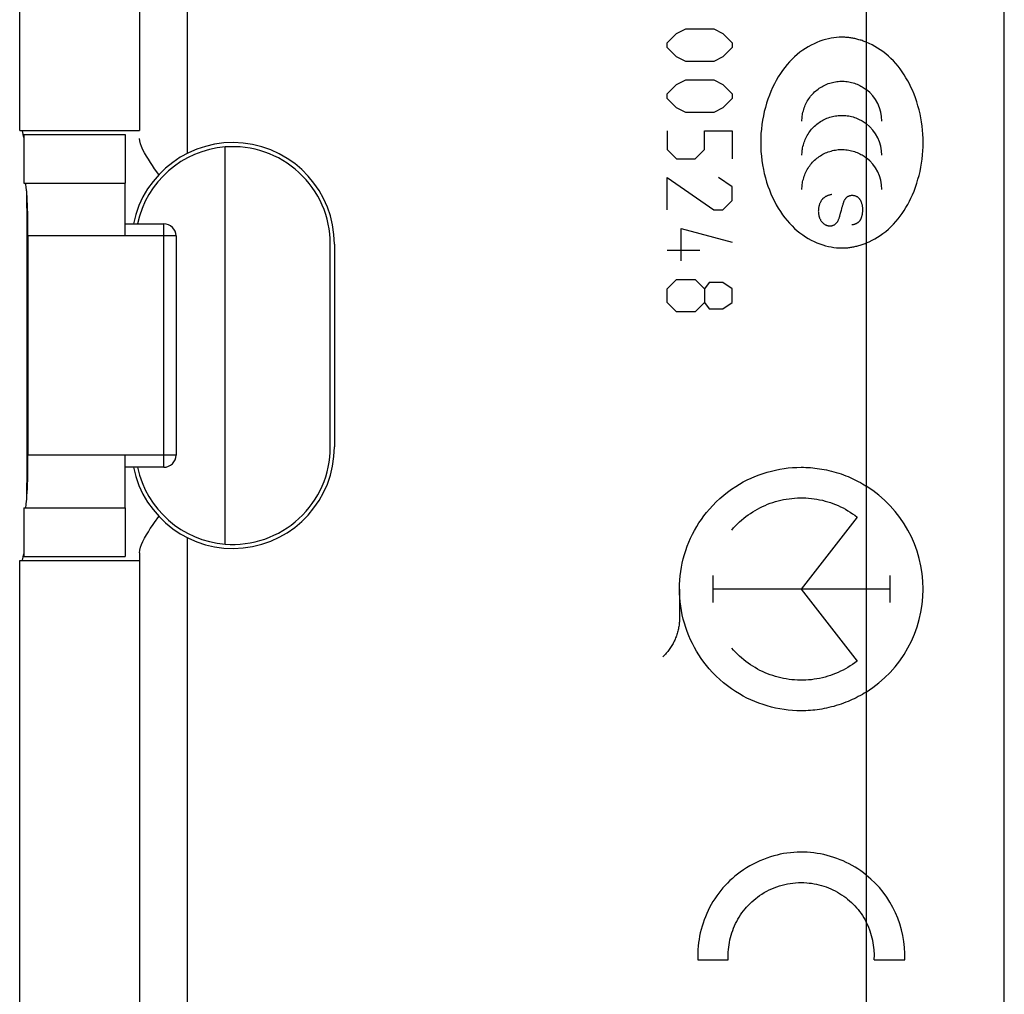
# Model space of a CAD drawing. Units: millimetres. Extents: x -104 to 102, y -39 to 41.
# Drawn here: x -104 to -80, y -15 to 9 of the extents above; entities that cross this region are included whole.
import ezdxf

# ---------------------------------------------------------------- set-up
doc = ezdxf.new("R2010")
doc.units = ezdxf.units.MM
doc.header["$LTSCALE"] = 16.335
doc.layers.get('0').update_dxf_attribs({"linetype": 'CONTINUOUS'})
for name, color, linetype in [('ASSI', 7, 'CONTINUOUS'), ('DRAFT', 7, 'CONTINUOUS'), ('RACCORDO', 7, 'CONTINUOUS')]:
    doc.layers.add(name, color=color, linetype=linetype)

msp = doc.modelspace()

# ---------------------------------------------------------------- linework, layer by layer
at = {"color": 250, "linetype": 'CONTINUOUS'}
for p, q in [((-87.934, 8.205), (-87.705, 8.319)), ((-87.705, 8.319), (-87.019, 8.319)), ((-87.019, 8.319), (-86.791, 8.205)), ((-88.162, 7.976), (-87.934, 8.205)), ((-86.791, 8.205), (-86.562, 7.976)), ((-88.162, 7.862), (-88.162, 7.976)), ((-87.934, 7.633), (-88.162, 7.862)), ((-86.562, 7.862), (-86.791, 7.633)), ((-86.562, 7.976), (-86.562, 7.862)), ((-87.705, 7.519), (-87.934, 7.633)), ((-87.019, 7.519), (-87.705, 7.519)), ((-86.791, 7.633), (-87.019, 7.519)), ((-87.934, 6.948), (-87.705, 7.062)), ((-87.705, 7.062), (-87.019, 7.062)), ((-87.019, 7.062), (-86.791, 6.948)), ((-88.162, 6.719), (-87.934, 6.948)), ((-86.791, 6.948), (-86.562, 6.719)), ((-88.162, 6.605), (-88.162, 6.719)), ((-87.934, 6.376), (-88.162, 6.605)), ((-86.562, 6.605), (-86.791, 6.376)), ((-86.562, 6.719), (-86.562, 6.605)), ((-87.705, 6.262), (-87.934, 6.376)), ((-86.791, 6.376), (-87.019, 6.262)), ((-87.019, 6.262), (-87.705, 6.262)), ((-88.162, 5.805), (-88.162, 5.348)), ((-87.248, 5.348), (-87.248, 5.805)), ((-87.248, 5.805), (-86.562, 5.805)), ((-86.562, 5.805), (-86.562, 5.119)), ((-88.162, 5.348), (-87.934, 5.119)), ((-87.477, 5.119), (-87.248, 5.348)), ((-87.934, 5.119), (-87.477, 5.119)), ((-88.162, 3.862), (-88.162, 4.662)), ((-88.162, 4.662), (-87.019, 3.862)), ((-86.562, 4.433), (-86.905, 4.662)), ((-86.562, 4.091), (-86.562, 4.433)), ((-86.791, 3.862), (-86.562, 4.091)), ((-87.019, 3.862), (-86.791, 3.862)), ((-87.819, 2.605), (-87.819, 3.405)), ((-87.819, 3.405), (-86.562, 3.062)), ((-88.162, 2.871), (-87.362, 2.871)), ((-88.162, 1.919), (-87.934, 2.148)), ((-87.934, 2.148), (-87.477, 2.148)), ((-87.477, 2.148), (-87.248, 1.919)), ((-87.134, 2.071), (-87.248, 1.919)), ((-86.791, 2.071), (-87.134, 2.071)), ((-86.562, 1.919), (-86.791, 2.071)), ((-88.162, 1.576), (-88.162, 1.919)), ((-87.248, 1.919), (-87.248, 1.576)), ((-86.562, 1.576), (-86.562, 1.919)), ((-87.934, 1.348), (-88.162, 1.576)), ((-87.248, 1.576), (-87.477, 1.348)), ((-87.248, 1.576), (-87.134, 1.424)), ((-86.791, 1.424), (-86.562, 1.576)), ((-87.477, 1.348), (-87.934, 1.348)), ((-87.134, 1.424), (-86.791, 1.424)), ((-83.485, -3.706), (-84.862, -5.481)), ((-87.043, -5.151), (-87.043, -5.811)), ((-82.682, -5.151), (-82.682, -5.811)), ((-87.862, -5.481), (-87.862, -6.195)), ((-82.682, -5.481), (-87.043, -5.481)), ((-84.862, -5.481), (-83.485, -7.256)), ((-87.41, -14.613), (-86.66, -14.613)), ((-83.065, -14.613), (-82.314, -14.613))]:
    msp.add_line(p, q, dxfattribs=at)
at = {"color": 7, "linetype": 'CONTINUOUS'}
for p, q in [((-104.112, 5.819), (-101.162, 5.819)), ((-101.512, 5.719), (-101.512, 4.519)), ((-101.512, -3.481), (-101.512, -4.681)), ((-104.112, -4.781), (-101.162, -4.781))]:
    msp.add_line(p, q, dxfattribs=at)
at = {"color": 250, "linetype": 'CONTINUOUS'}
for points in [[(-83.862, 8.116), (-83.929, 8.114), (-83.995, 8.109), (-84.062, 8.102), (-84.129, 8.091), (-84.196, 8.077), (-84.265, 8.06), (-84.335, 8.039), (-84.405, 8.015), (-84.476, 7.987), (-84.547, 7.955), (-84.618, 7.92), (-84.689, 7.882), (-84.759, 7.839), (-84.828, 7.793), (-84.895, 7.744), (-84.962, 7.69), (-85.027, 7.633), (-85.09, 7.573), (-85.152, 7.508), (-85.211, 7.441), (-85.269, 7.37), (-85.324, 7.295), (-85.378, 7.218), (-85.429, 7.137), (-85.478, 7.052), (-85.525, 6.965), (-85.569, 6.875), (-85.61, 6.782), (-85.649, 6.687), (-85.685, 6.59), (-85.717, 6.49), (-85.747, 6.388), (-85.774, 6.284), (-85.797, 6.178), (-85.817, 6.07), (-85.833, 5.962), (-85.846, 5.852), (-85.855, 5.741), (-85.86, 5.63), (-85.862, 5.519), (-85.86, 5.408), (-85.855, 5.297), (-85.846, 5.187), (-85.833, 5.077), (-85.817, 4.968), (-85.797, 4.86), (-85.774, 4.754), (-85.747, 4.65), (-85.718, 4.548), (-85.685, 4.449), (-85.649, 4.352), (-85.61, 4.257), (-85.569, 4.164), (-85.525, 4.074), (-85.478, 3.986), (-85.429, 3.902), (-85.378, 3.821), (-85.325, 3.743), (-85.269, 3.668), (-85.211, 3.597), (-85.152, 3.53), (-85.09, 3.466), (-85.027, 3.405), (-84.962, 3.348), (-84.895, 3.295), (-84.828, 3.245), (-84.759, 3.199), (-84.689, 3.157), (-84.618, 3.118), (-84.547, 3.083), (-84.476, 3.051), (-84.405, 3.023), (-84.335, 2.999), (-84.265, 2.979), (-84.196, 2.961), (-84.128, 2.947), (-84.062, 2.936), (-83.995, 2.929), (-83.929, 2.924), (-83.862, 2.923)], [(-83.262, 7.992), (-83.288, 8.003), (-83.314, 8.013), (-83.339, 8.022), (-83.365, 8.031), (-83.391, 8.039), (-83.416, 8.047), (-83.442, 8.055), (-83.467, 8.062), (-83.492, 8.068), (-83.518, 8.074), (-83.543, 8.08), (-83.568, 8.085), (-83.593, 8.09), (-83.618, 8.095), (-83.643, 8.099), (-83.668, 8.102), (-83.693, 8.105), (-83.717, 8.108), (-83.742, 8.11), (-83.766, 8.112), (-83.79, 8.114), (-83.814, 8.115), (-83.838, 8.115), (-83.862, 8.116)], [(-83.262, 3.046), (-83.19, 3.077), (-83.119, 3.111), (-83.05, 3.149), (-82.982, 3.189), (-82.916, 3.232), (-82.853, 3.277), (-82.784, 3.33), (-82.718, 3.387), (-82.655, 3.446), (-82.594, 3.507), (-82.536, 3.571), (-82.48, 3.637), (-82.427, 3.706), (-82.377, 3.776), (-82.329, 3.848), (-82.284, 3.922), (-82.24, 3.997), (-82.2, 4.073), (-82.162, 4.151), (-82.126, 4.23), (-82.086, 4.324), (-82.05, 4.42), (-82.017, 4.516), (-81.988, 4.614), (-81.961, 4.712), (-81.938, 4.811), (-81.918, 4.911), (-81.901, 5.012), (-81.887, 5.113), (-81.876, 5.214), (-81.868, 5.315), (-81.864, 5.417), (-81.862, 5.519), (-81.864, 5.621), (-81.868, 5.723), (-81.876, 5.824), (-81.887, 5.926), (-81.901, 6.027), (-81.918, 6.127), (-81.938, 6.227), (-81.961, 6.326), (-81.988, 6.424), (-82.017, 6.522), (-82.05, 6.618), (-82.086, 6.714), (-82.126, 6.808), (-82.162, 6.887), (-82.2, 6.965), (-82.24, 7.041), (-82.284, 7.117), (-82.329, 7.19), (-82.377, 7.262), (-82.427, 7.333), (-82.48, 7.401), (-82.536, 7.467), (-82.594, 7.531), (-82.655, 7.593), (-82.718, 7.652), (-82.784, 7.708), (-82.853, 7.761), (-82.916, 7.807), (-82.982, 7.849), (-83.05, 7.89), (-83.119, 7.927), (-83.19, 7.961), (-83.262, 7.992)], [(-84.846, 6.047), (-84.846, 6.079), (-84.844, 6.11), (-84.842, 6.141), (-84.838, 6.171), (-84.834, 6.201), (-84.829, 6.231), (-84.821, 6.267), (-84.812, 6.302), (-84.802, 6.337), (-84.791, 6.372), (-84.778, 6.406), (-84.764, 6.44), (-84.749, 6.473), (-84.732, 6.506), (-84.715, 6.538), (-84.696, 6.57), (-84.676, 6.601), (-84.654, 6.631), (-84.632, 6.66), (-84.609, 6.688), (-84.585, 6.715), (-84.559, 6.741), (-84.533, 6.767), (-84.507, 6.791), (-84.479, 6.814), (-84.45, 6.836), (-84.421, 6.857), (-84.391, 6.877), (-84.36, 6.896), (-84.329, 6.913), (-84.297, 6.93), (-84.264, 6.945), (-84.231, 6.959), (-84.197, 6.972), (-84.163, 6.984), (-84.129, 6.994), (-84.094, 7.003), (-84.059, 7.011), (-84.023, 7.018), (-83.987, 7.023), (-83.951, 7.027), (-83.915, 7.03), (-83.878, 7.031), (-83.842, 7.031), (-83.805, 7.029), (-83.768, 7.026), (-83.732, 7.022), (-83.695, 7.017), (-83.659, 7.01), (-83.623, 7.001), (-83.588, 6.992), (-83.553, 6.981), (-83.519, 6.969), (-83.485, 6.956), (-83.452, 6.941), (-83.419, 6.925), (-83.392, 6.911), (-83.365, 6.896), (-83.339, 6.88), (-83.313, 6.864), (-83.288, 6.846), (-83.262, 6.827)], [(-84.846, 5.206), (-84.846, 5.238), (-84.844, 5.269), (-84.842, 5.3), (-84.838, 5.33), (-84.834, 5.36), (-84.829, 5.39), (-84.821, 5.426), (-84.812, 5.461), (-84.802, 5.496), (-84.791, 5.531), (-84.778, 5.565), (-84.764, 5.599), (-84.749, 5.632), (-84.732, 5.665), (-84.715, 5.697), (-84.696, 5.729), (-84.676, 5.76), (-84.654, 5.79), (-84.632, 5.819), (-84.609, 5.847), (-84.585, 5.874), (-84.559, 5.9), (-84.533, 5.925), (-84.507, 5.95), (-84.479, 5.973), (-84.45, 5.995), (-84.421, 6.016), (-84.391, 6.036), (-84.36, 6.055), (-84.329, 6.072), (-84.297, 6.089), (-84.264, 6.104), (-84.231, 6.118), (-84.197, 6.131), (-84.163, 6.143), (-84.129, 6.153), (-84.094, 6.162), (-84.059, 6.17), (-84.023, 6.177), (-83.987, 6.182), (-83.951, 6.186), (-83.915, 6.188), (-83.878, 6.19), (-83.842, 6.19), (-83.805, 6.188), (-83.768, 6.185), (-83.732, 6.181), (-83.695, 6.176), (-83.659, 6.169), (-83.623, 6.16), (-83.588, 6.151), (-83.553, 6.14), (-83.519, 6.128), (-83.485, 6.115), (-83.452, 6.1), (-83.419, 6.084), (-83.392, 6.07), (-83.365, 6.055), (-83.339, 6.039), (-83.313, 6.023), (-83.288, 6.005), (-83.262, 5.986)], [(-84.846, 4.365), (-84.846, 4.397), (-84.844, 4.428), (-84.842, 4.459), (-84.838, 4.489), (-84.834, 4.519), (-84.829, 4.549), (-84.821, 4.585), (-84.812, 4.62), (-84.802, 4.655), (-84.791, 4.69), (-84.778, 4.724), (-84.764, 4.758), (-84.749, 4.791), (-84.732, 4.824), (-84.715, 4.856), (-84.696, 4.888), (-84.676, 4.919), (-84.654, 4.949), (-84.632, 4.978), (-84.609, 5.006), (-84.585, 5.033), (-84.559, 5.059), (-84.533, 5.084), (-84.507, 5.109), (-84.479, 5.132), (-84.45, 5.154), (-84.421, 5.175), (-84.391, 5.195), (-84.36, 5.214), (-84.329, 5.231), (-84.297, 5.248), (-84.264, 5.263), (-84.231, 5.277), (-84.197, 5.29), (-84.163, 5.302), (-84.129, 5.312), (-84.094, 5.321), (-84.059, 5.329), (-84.023, 5.336), (-83.987, 5.341), (-83.951, 5.345), (-83.915, 5.347), (-83.878, 5.349), (-83.842, 5.349), (-83.805, 5.347), (-83.768, 5.344), (-83.732, 5.34), (-83.695, 5.335), (-83.659, 5.328), (-83.623, 5.319), (-83.588, 5.31), (-83.553, 5.299), (-83.519, 5.287), (-83.485, 5.274), (-83.452, 5.259), (-83.419, 5.243), (-83.392, 5.229), (-83.365, 5.214), (-83.339, 5.198), (-83.313, 5.182), (-83.288, 5.164), (-83.262, 5.145)], [(-84.11, 4.239), (-84.121, 4.237), (-84.133, 4.235), (-84.144, 4.233), (-84.154, 4.231), (-84.169, 4.227), (-84.183, 4.223), (-84.197, 4.218), (-84.208, 4.214), (-84.218, 4.21), (-84.228, 4.206), (-84.238, 4.201), (-84.251, 4.195), (-84.264, 4.188), (-84.276, 4.18), (-84.285, 4.174), (-84.294, 4.168), (-84.303, 4.161), (-84.312, 4.154), (-84.32, 4.147), (-84.328, 4.139), (-84.336, 4.131), (-84.343, 4.123), (-84.35, 4.114), (-84.357, 4.106), (-84.364, 4.097), (-84.37, 4.087), (-84.378, 4.075), (-84.385, 4.062), (-84.392, 4.049), (-84.399, 4.036), (-84.405, 4.022), (-84.41, 4.008), (-84.415, 3.994), (-84.42, 3.98), (-84.424, 3.966), (-84.429, 3.948), (-84.432, 3.931), (-84.436, 3.913), (-84.438, 3.896), (-84.44, 3.878), (-84.442, 3.861), (-84.442, 3.844), (-84.443, 3.827), (-84.442, 3.81), (-84.441, 3.793), (-84.439, 3.776), (-84.437, 3.759), (-84.434, 3.743), (-84.431, 3.726), (-84.427, 3.71), (-84.423, 3.697), (-84.419, 3.683), (-84.415, 3.67), (-84.41, 3.658), (-84.405, 3.645), (-84.399, 3.633), (-84.393, 3.621), (-84.387, 3.609), (-84.38, 3.598), (-84.373, 3.587), (-84.365, 3.576), (-84.357, 3.566), (-84.349, 3.557), (-84.341, 3.547), (-84.332, 3.539), (-84.323, 3.53), (-84.313, 3.523), (-84.304, 3.515), (-84.294, 3.509), (-84.283, 3.503), (-84.273, 3.497), (-84.262, 3.492), (-84.251, 3.487), (-84.241, 3.483), (-84.23, 3.479), (-84.219, 3.476), (-84.208, 3.473), (-84.197, 3.471), (-84.186, 3.47), (-84.174, 3.468), (-84.164, 3.468), (-84.153, 3.468), (-84.143, 3.468), (-84.132, 3.469), (-84.122, 3.47)], [(-83.876, 3.853), (-83.867, 3.89), (-83.862, 3.908), (-83.857, 3.926), (-83.851, 3.944), (-83.846, 3.962), (-83.835, 3.997), (-83.83, 4.014), (-83.824, 4.032), (-83.818, 4.049), (-83.812, 4.065), (-83.808, 4.076), (-83.803, 4.087), (-83.799, 4.097), (-83.793, 4.107), (-83.788, 4.117), (-83.782, 4.126), (-83.776, 4.135), (-83.769, 4.144), (-83.762, 4.153), (-83.755, 4.161), (-83.747, 4.168), (-83.739, 4.175), (-83.731, 4.182), (-83.722, 4.188), (-83.713, 4.193), (-83.704, 4.198), (-83.694, 4.203), (-83.684, 4.207), (-83.674, 4.21), (-83.664, 4.213), (-83.654, 4.216), (-83.641, 4.218), (-83.628, 4.22), (-83.616, 4.22), (-83.603, 4.22), (-83.59, 4.22), (-83.577, 4.218), (-83.564, 4.216), (-83.551, 4.213), (-83.539, 4.21), (-83.526, 4.205), (-83.514, 4.2), (-83.502, 4.194), (-83.49, 4.187), (-83.478, 4.179), (-83.468, 4.171), (-83.459, 4.164), (-83.45, 4.156), (-83.442, 4.148), (-83.436, 4.141), (-83.431, 4.134), (-83.425, 4.127), (-83.42, 4.12), (-83.415, 4.112), (-83.41, 4.105), (-83.406, 4.097), (-83.402, 4.089), (-83.398, 4.08), (-83.394, 4.072), (-83.388, 4.055), (-83.382, 4.038), (-83.376, 4.021), (-83.371, 4.003), (-83.367, 3.985), (-83.364, 3.966), (-83.361, 3.948), (-83.359, 3.93), (-83.357, 3.912), (-83.357, 3.894), (-83.356, 3.877), (-83.356, 3.859), (-83.357, 3.842), (-83.357, 3.825), (-83.359, 3.808), (-83.36, 3.791), (-83.362, 3.775), (-83.365, 3.759), (-83.367, 3.743), (-83.371, 3.728), (-83.374, 3.712)], [(-84.122, 3.47), (-84.109, 3.472), (-84.098, 3.475), (-84.087, 3.478), (-84.077, 3.481), (-84.067, 3.486), (-84.056, 3.491), (-84.046, 3.496), (-84.037, 3.502), (-84.027, 3.508), (-84.018, 3.515), (-84.009, 3.523), (-84.001, 3.531), (-83.993, 3.539), (-83.986, 3.548), (-83.979, 3.557), (-83.973, 3.567), (-83.966, 3.577), (-83.96, 3.587), (-83.955, 3.598), (-83.949, 3.612), (-83.943, 3.625), (-83.938, 3.639), (-83.933, 3.653), (-83.928, 3.667), (-83.922, 3.685), (-83.917, 3.703), (-83.911, 3.722), (-83.906, 3.741), (-83.896, 3.778), (-83.876, 3.853)], [(-83.374, 3.712), (-83.377, 3.702), (-83.38, 3.692), (-83.382, 3.683), (-83.385, 3.675), (-83.387, 3.668), (-83.389, 3.661), (-83.392, 3.655), (-83.394, 3.648), (-83.397, 3.641), (-83.4, 3.635), (-83.403, 3.628), (-83.406, 3.622), (-83.409, 3.616), (-83.413, 3.61), (-83.416, 3.604), (-83.42, 3.598), (-83.423, 3.593), (-83.427, 3.587), (-83.431, 3.582), (-83.435, 3.577), (-83.44, 3.572), (-83.444, 3.568), (-83.448, 3.563), (-83.453, 3.559), (-83.457, 3.555), (-83.462, 3.551), (-83.467, 3.547), (-83.472, 3.543), (-83.477, 3.539), (-83.482, 3.536), (-83.487, 3.533), (-83.492, 3.53), (-83.497, 3.527), (-83.502, 3.524), (-83.508, 3.521), (-83.513, 3.519), (-83.518, 3.516), (-83.524, 3.514), (-83.529, 3.512), (-83.536, 3.51), (-83.543, 3.507), (-83.55, 3.505), (-83.558, 3.503), (-83.565, 3.501), (-83.572, 3.499), (-83.581, 3.497), (-83.589, 3.495), (-83.598, 3.494), (-83.607, 3.492), (-83.615, 3.491)], [(-83.862, 2.923), (-83.838, 2.923), (-83.814, 2.923), (-83.79, 2.924), (-83.766, 2.926), (-83.742, 2.928), (-83.717, 2.93), (-83.693, 2.933), (-83.668, 2.936), (-83.643, 2.939), (-83.618, 2.943), (-83.593, 2.948), (-83.568, 2.953), (-83.543, 2.958), (-83.518, 2.964), (-83.492, 2.97), (-83.467, 2.977), (-83.442, 2.984), (-83.416, 2.991), (-83.391, 2.999), (-83.365, 3.007), (-83.339, 3.016), (-83.314, 3.026), (-83.288, 3.035), (-83.262, 3.046)], [(-84.862, -8.481), (-84.97, -8.479), (-85.077, -8.473), (-85.183, -8.464), (-85.288, -8.451), (-85.392, -8.434), (-85.496, -8.413), (-85.599, -8.389), (-85.702, -8.361), (-85.804, -8.329), (-85.905, -8.294), (-86.005, -8.255), (-86.103, -8.212), (-86.2, -8.166), (-86.295, -8.117), (-86.388, -8.064), (-86.48, -8.007), (-86.582, -7.939), (-86.681, -7.866), (-86.778, -7.789), (-86.871, -7.709), (-86.961, -7.625), (-87.047, -7.537), (-87.129, -7.446), (-87.198, -7.364), (-87.263, -7.279), (-87.326, -7.193), (-87.385, -7.104), (-87.441, -7.013), (-87.494, -6.92), (-87.544, -6.826), (-87.59, -6.729), (-87.633, -6.63), (-87.673, -6.53), (-87.709, -6.428), (-87.741, -6.325), (-87.77, -6.22), (-87.794, -6.115), (-87.815, -6.009), (-87.832, -5.903), (-87.846, -5.797), (-87.855, -5.69), (-87.86, -5.584), (-87.862, -5.477), (-87.86, -5.37), (-87.854, -5.264), (-87.845, -5.158), (-87.831, -5.051), (-87.814, -4.945), (-87.793, -4.84), (-87.768, -4.735), (-87.739, -4.631), (-87.707, -4.528), (-87.671, -4.426), (-87.631, -4.326), (-87.588, -4.228), (-87.541, -4.131), (-87.491, -4.036), (-87.438, -3.943), (-87.382, -3.853), (-87.322, -3.764), (-87.26, -3.678), (-87.194, -3.593), (-87.125, -3.511), (-87.043, -3.42), (-86.956, -3.333), (-86.866, -3.249), (-86.773, -3.169), (-86.677, -3.092), (-86.578, -3.02), (-86.476, -2.952), (-86.385, -2.896), (-86.292, -2.843), (-86.197, -2.794), (-86.101, -2.749), (-86.003, -2.706), (-85.903, -2.667), (-85.803, -2.632), (-85.701, -2.601), (-85.599, -2.573), (-85.496, -2.549), (-85.392, -2.528), (-85.288, -2.511), (-85.183, -2.498), (-85.077, -2.489), (-84.97, -2.483), (-84.862, -2.481)], [(-84.862, -2.481), (-84.806, -2.482), (-84.749, -2.483), (-84.693, -2.486), (-84.636, -2.489), (-84.581, -2.494), (-84.525, -2.5), (-84.469, -2.507), (-84.414, -2.515), (-84.358, -2.524), (-84.303, -2.534), (-84.242, -2.546), (-84.181, -2.56), (-84.12, -2.574), (-84.06, -2.591), (-84, -2.608), (-83.94, -2.626), (-83.881, -2.646), (-83.822, -2.667), (-83.763, -2.69), (-83.711, -2.711), (-83.66, -2.732), (-83.609, -2.755), (-83.558, -2.779), (-83.508, -2.804), (-83.458, -2.83), (-83.408, -2.857), (-83.359, -2.885), (-83.311, -2.913), (-83.262, -2.943)], [(-86.575, -4.027), (-86.529, -3.974), (-86.481, -3.923), (-86.433, -3.874), (-86.383, -3.827), (-86.332, -3.782), (-86.28, -3.738), (-86.226, -3.696), (-86.172, -3.655), (-86.115, -3.616), (-86.058, -3.579), (-86, -3.544), (-85.94, -3.51), (-85.88, -3.478), (-85.818, -3.448), (-85.756, -3.42), (-85.693, -3.393), (-85.629, -3.369), (-85.564, -3.347), (-85.499, -3.326), (-85.433, -3.308), (-85.366, -3.292), (-85.299, -3.277), (-85.231, -3.265), (-85.163, -3.255), (-85.094, -3.247), (-85.026, -3.241), (-84.957, -3.237), (-84.888, -3.235), (-84.819, -3.235), (-84.75, -3.237), (-84.682, -3.242), (-84.614, -3.248), (-84.546, -3.257), (-84.478, -3.267), (-84.411, -3.28), (-84.344, -3.295), (-84.278, -3.312), (-84.212, -3.33), (-84.147, -3.351), (-84.083, -3.374), (-84.019, -3.399), (-83.956, -3.425), (-83.894, -3.454), (-83.833, -3.484), (-83.773, -3.516), (-83.714, -3.55), (-83.655, -3.586), (-83.598, -3.624), (-83.541, -3.664), (-83.485, -3.706)], [(-87.862, -6.195), (-87.863, -6.225), (-87.864, -6.255), (-87.865, -6.285), (-87.868, -6.314), (-87.871, -6.344), (-87.874, -6.373), (-87.879, -6.402), (-87.884, -6.432), (-87.889, -6.461), (-87.896, -6.49), (-87.902, -6.518), (-87.91, -6.547), (-87.918, -6.575), (-87.927, -6.604), (-87.937, -6.632), (-87.947, -6.66), (-87.958, -6.687), (-87.969, -6.715), (-87.981, -6.742), (-87.994, -6.769), (-88.007, -6.795), (-88.02, -6.822), (-88.035, -6.848), (-88.05, -6.873), (-88.065, -6.898), (-88.081, -6.923), (-88.098, -6.948), (-88.115, -6.972), (-88.133, -6.996), (-88.151, -7.019), (-88.17, -7.042), (-88.189, -7.064), (-88.209, -7.087), (-88.229, -7.108), (-88.25, -7.13), (-88.272, -7.151)], [(-83.485, -7.256), (-83.541, -7.298), (-83.598, -7.338), (-83.655, -7.376), (-83.714, -7.412), (-83.773, -7.446), (-83.833, -7.478), (-83.894, -7.508), (-83.956, -7.537), (-84.019, -7.563), (-84.083, -7.588), (-84.147, -7.611), (-84.212, -7.631), (-84.278, -7.65), (-84.344, -7.667), (-84.411, -7.682), (-84.478, -7.695), (-84.546, -7.705), (-84.614, -7.714), (-84.682, -7.72), (-84.75, -7.725), (-84.819, -7.727), (-84.888, -7.727), (-84.957, -7.725), (-85.026, -7.721), (-85.094, -7.715), (-85.163, -7.707), (-85.231, -7.697), (-85.299, -7.685), (-85.366, -7.67), (-85.433, -7.654), (-85.499, -7.636), (-85.564, -7.615), (-85.629, -7.593), (-85.693, -7.568), (-85.756, -7.542), (-85.818, -7.514), (-85.88, -7.484), (-85.94, -7.452), (-86, -7.418), (-86.058, -7.383), (-86.115, -7.346), (-86.172, -7.307), (-86.226, -7.266), (-86.28, -7.224), (-86.332, -7.18), (-86.383, -7.135), (-86.433, -7.087), (-86.481, -7.038), (-86.529, -6.988), (-86.575, -6.935)], [(-83.262, -8.019), (-83.311, -8.048), (-83.359, -8.077), (-83.408, -8.105), (-83.458, -8.132), (-83.508, -8.158), (-83.558, -8.183), (-83.609, -8.206), (-83.66, -8.229), (-83.711, -8.251), (-83.763, -8.272), (-83.822, -8.295), (-83.881, -8.316), (-83.94, -8.335), (-84, -8.354), (-84.06, -8.371), (-84.12, -8.387), (-84.181, -8.402), (-84.242, -8.416), (-84.303, -8.428), (-84.358, -8.438), (-84.414, -8.447), (-84.469, -8.455), (-84.525, -8.462), (-84.58, -8.468), (-84.636, -8.472), (-84.693, -8.476), (-84.749, -8.479), (-84.806, -8.48), (-84.862, -8.481)], [(-83.262, -12.528), (-83.33, -12.475), (-83.398, -12.425), (-83.468, -12.378), (-83.538, -12.334), (-83.61, -12.292), (-83.683, -12.253), (-83.757, -12.216), (-83.832, -12.181), (-83.908, -12.149), (-83.986, -12.119), (-84.064, -12.092), (-84.143, -12.067), (-84.224, -12.045), (-84.305, -12.025), (-84.386, -12.008), (-84.468, -11.994), (-84.551, -11.982), (-84.633, -11.974), (-84.716, -11.968), (-84.8, -11.964), (-84.883, -11.963), (-84.966, -11.966), (-85.049, -11.97), (-85.132, -11.978), (-85.215, -11.988), (-85.297, -12.001), (-85.379, -12.016), (-85.46, -12.034), (-85.541, -12.055), (-85.621, -12.079), (-85.709, -12.108), (-85.796, -12.141), (-85.882, -12.176), (-85.966, -12.215), (-86.049, -12.257), (-86.131, -12.301), (-86.21, -12.349), (-86.288, -12.399), (-86.364, -12.453), (-86.431, -12.503), (-86.496, -12.555), (-86.559, -12.61), (-86.62, -12.666), (-86.68, -12.725), (-86.737, -12.785), (-86.793, -12.847), (-86.846, -12.911), (-86.897, -12.977), (-86.946, -13.044), (-86.993, -13.113), (-87.038, -13.183), (-87.08, -13.254), (-87.12, -13.328), (-87.157, -13.402), (-87.192, -13.477), (-87.225, -13.554), (-87.255, -13.632), (-87.283, -13.71), (-87.307, -13.789), (-87.33, -13.869), (-87.349, -13.95), (-87.366, -14.031), (-87.381, -14.112), (-87.392, -14.194), (-87.401, -14.277), (-87.408, -14.36), (-87.411, -14.443), (-87.412, -14.528), (-87.41, -14.613)], [(-86.66, -14.613), (-86.662, -14.55), (-86.662, -14.488), (-86.66, -14.427), (-86.656, -14.366), (-86.65, -14.306), (-86.642, -14.246), (-86.632, -14.186), (-86.62, -14.126), (-86.606, -14.067), (-86.59, -14.008), (-86.572, -13.95), (-86.552, -13.892), (-86.53, -13.835), (-86.506, -13.779), (-86.48, -13.723), (-86.452, -13.669), (-86.422, -13.615), (-86.391, -13.562), (-86.357, -13.511), (-86.323, -13.461), (-86.286, -13.412), (-86.248, -13.364), (-86.208, -13.318), (-86.166, -13.272), (-86.123, -13.229), (-86.079, -13.187), (-86.033, -13.146), (-85.986, -13.107), (-85.937, -13.07), (-85.888, -13.034), (-85.831, -12.996), (-85.773, -12.961), (-85.714, -12.927), (-85.653, -12.896), (-85.591, -12.868), (-85.529, -12.841), (-85.465, -12.817), (-85.401, -12.796), (-85.335, -12.777), (-85.269, -12.76), (-85.203, -12.746), (-85.136, -12.734), (-85.068, -12.725), (-85.001, -12.719), (-84.933, -12.715), (-84.865, -12.713), (-84.797, -12.715), (-84.729, -12.718), (-84.668, -12.724), (-84.607, -12.732), (-84.546, -12.741), (-84.486, -12.753), (-84.427, -12.767), (-84.368, -12.783), (-84.309, -12.801), (-84.251, -12.82), (-84.194, -12.842), (-84.137, -12.866), (-84.082, -12.891), (-84.027, -12.919), (-83.973, -12.948), (-83.921, -12.979), (-83.869, -13.012), (-83.818, -13.047), (-83.769, -13.083), (-83.721, -13.121), (-83.674, -13.161), (-83.629, -13.202), (-83.585, -13.245), (-83.543, -13.289), (-83.503, -13.334), (-83.464, -13.38), (-83.426, -13.428), (-83.39, -13.477), (-83.356, -13.528), (-83.323, -13.58), (-83.292, -13.633), (-83.262, -13.689)]]:
    msp.add_lwpolyline(points, dxfattribs=at)
for centre, radius, start, end in [((-83.862, 6.047), 0.984, 0, 52.4172), ((-83.862, 5.206), 0.984, 0, 52.4172), ((-83.862, 4.365), 0.984, 0, 52.4172), ((-84.862, -5.481), 3, 302.2322, 57.7678), ((-84.862, -14.513), 2.55, 357.7525, 51.1377), ((-84.862, -14.513), 1.8, 356.8153, 27.266)]:
    msp.add_arc(centre, radius, start, end, dxfattribs=at)
at = {"layer": 'ASSI', "color": 7, "linetype": 'CONTINUOUS'}
for p, q in [((-79.862, -21.781), (-79.862, 22.819)), ((-96.362, 3.019), (-96.362, -1.981))]:
    msp.add_line(p, q, dxfattribs=at)
for centre, start, end in [((-98.862, 3.019), 94.5529, 167.9753), ((-98.862, -1.981), 192.0247, 265.4471)]:
    msp.add_arc(centre, 2.4, start, end, dxfattribs=at)
at = {"layer": 'DRAFT', "color": 7, "linetype": 'CONTINUOUS'}
for p, q in [((-104.012, 5.719), (-104.012, 4.519)), ((-104.012, 5.719), (-101.512, 5.719)), ((-104.012, 4.519), (-101.512, 4.519)), ((-103.908, 3.219), (-103.908, -2.181)), ((-104.012, -3.481), (-104.012, -4.681)), ((-104.012, -3.481), (-101.512, -3.481)), ((-104.012, -4.681), (-101.512, -4.681))]:
    msp.add_line(p, q, dxfattribs=at)
for centre, start_param, end_param in [((-103.976, 3.219), -1.570796, 0), ((-103.976, -2.181), -3.141593, -1.570796)]:
    msp.add_ellipse(centre, major_axis=(0, 1.3), ratio=0.052408, start_param=start_param, end_param=end_param, dxfattribs=at)
at = {"layer": 'RACCORDO', "color": 7, "linetype": 'CONTINUOUS'}
for p, q in [((-104.112, 5.819), (-104.112, 37.523)), ((-101.162, 32.219), (-101.162, 5.819)), ((-99.053, -4.373), (-99.053, 5.412)), ((-101.512, 3.219), (-101.512, 4.519)), ((-101.512, 3.519), (-100.562, 3.519)), ((-103.929, -2.281), (-103.929, 3.319)), ((-100.262, 3.219), (-100.262, -2.181)), ((-96.462, -1.981), (-96.462, 3.019)), ((-101.512, -3.481), (-101.512, -2.181)), ((-100.562, -2.481), (-101.512, -2.481)), ((-100.791, -3.838), (-100.686, -3.691)), ((-101.162, -4.586), (-101.162, -31.181)), ((-104.112, -36.485), (-104.112, -4.781))]:
    msp.add_line(p, q, dxfattribs=at)
at = {"layer": 'RACCORDO', "color": 250, "linetype": 'CONTINUOUS'}
for p, q in [((-99.976, 5.257), (-99.976, 32.219)), ((-83.262, 25.419), (-83.262, -24.381)), ((-100.562, -2.481), (-100.562, 3.519)), ((-100.262, 3.219), (-103.908, 3.219)), ((-100.262, -2.181), (-103.908, -2.181)), ((-99.976, -31.181), (-99.976, -4.219))]:
    msp.add_line(p, q, dxfattribs=at)
at = {"layer": 'RACCORDO', "color": 7, "linetype": 'CONTINUOUS'}
for points in [[(-100.686, 4.729), (-100.79, 4.876), (-100.843, 4.952), (-100.894, 5.029), (-100.944, 5.108), (-100.992, 5.186), (-101.037, 5.265), (-101.077, 5.344), (-101.111, 5.42), (-101.138, 5.491), (-101.156, 5.559), (-101.162, 5.624)], [(-101.162, -4.586), (-101.156, -4.521), (-101.138, -4.453), (-101.112, -4.382), (-101.077, -4.306), (-101.037, -4.228), (-100.992, -4.149), (-100.944, -4.07), (-100.895, -3.991), (-100.843, -3.914), (-100.791, -3.838)]]:
    msp.add_lwpolyline(points, dxfattribs=at)
for centre, radius, start, end in [((-98.862, 3.019), 2.5, 0, 168.4663), ((-98.862, 3.019), 2.4, 0, 94.5529), ((-100.562, 3.219), 0.3, 0, 90), ((-98.862, -1.981), 2.5, 191.536, 360), ((-100.562, -2.181), 0.3, 270, 360), ((-98.862, -1.981), 2.4, 265.4471, 360)]:
    msp.add_arc(centre, radius, start, end, dxfattribs=at)
for centre, start_param, end_param in [((-104.06, 3.319), 5.911012, 6.283185), ((-104.06, 3.319), -1.570796, -1.154675), ((-104.06, -2.281), -1.986871, -1.570796), ((-104.06, -2.281), 3.141593, 3.513778)]:
    msp.add_ellipse(centre, major_axis=(0, 2.5), ratio=0.052408, start_param=start_param, end_param=end_param, dxfattribs=at)

doc.saveas('drawing.dxf')
